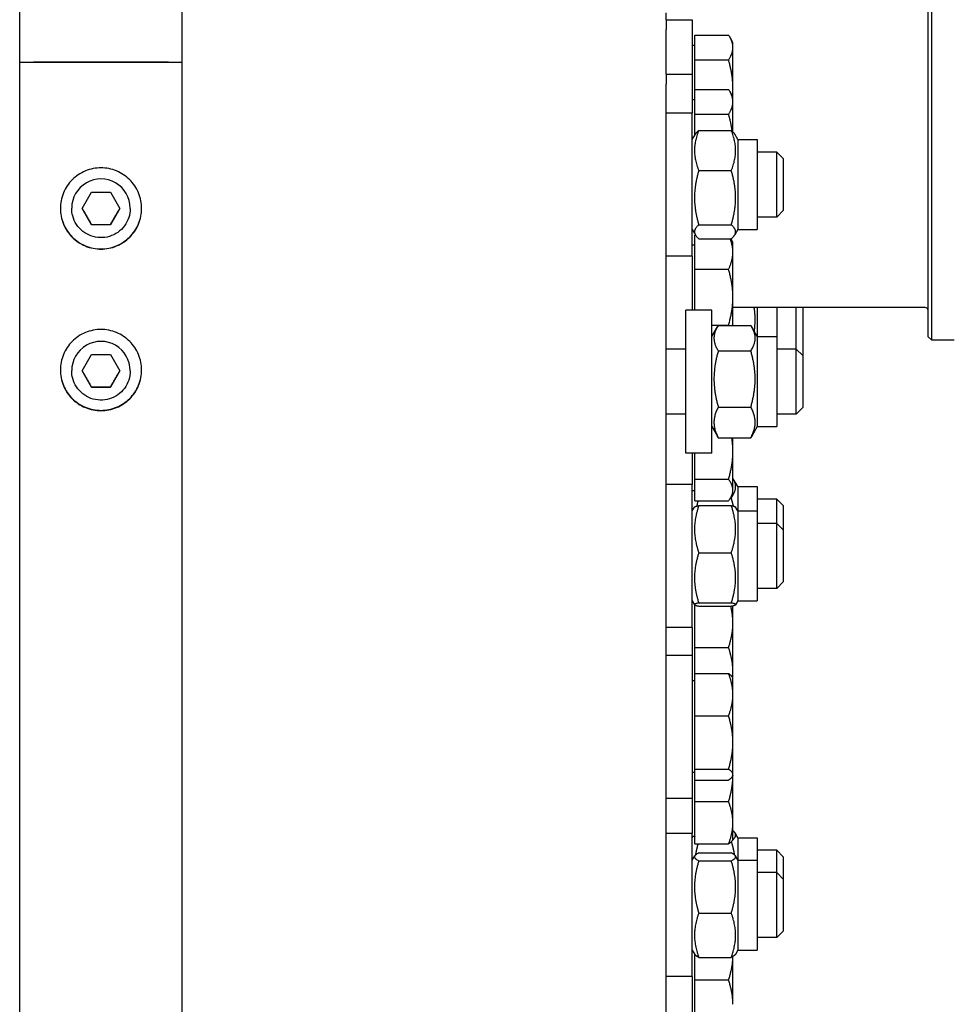
# Model space of a CAD drawing. Units: millimetres. Extents: x 653 to 8778, y 82 to 11441.
# Drawn here: x 2515 to 2735, y 8178 to 8410 of the extents above; entities that cross this region are included whole.
import ezdxf

# ---------------------------------------------------------------- set-up
doc = ezdxf.new("R2010")
doc.units = ezdxf.units.MM
doc.header["$LTSCALE"] = 42
doc.layers.add('Visible Edges(Hillmar_metric)', color=7, linetype='Continuous', lineweight=25)

msp = doc.modelspace()

# ---------------------------------------------------------------- linework, layer by layer
at = {"layer": 'Visible Edges(Hillmar_metric)'}
for p, q in [((2515.2933, 8399.7362), (2515.2933, 10123.1913)), ((2553.4751, 8399.7362), (2553.4751, 10123.1913)), ((2728.7296, 8335.2211), (2728.7296, 8501.6938)), ((2729.4933, 8502.4575), (2729.4933, 8334.4575)), ((2667.1806, 8409.7145), (2667.1806, 8411.2965)), ((2667.1806, 8409.7145), (2667.1806, 8407.372)), ((2667.1806, 8409.7145), (2673.2896, 8409.7145)), ((2673.2896, 8409.7145), (2673.2896, 8396.9431)), ((2667.1806, 8396.9431), (2667.1806, 8407.372)), ((2673.9006, 8406.1128), (2681.8121, 8406.1128)), ((2673.9006, 8400.2628), (2673.9006, 8406.1128)), ((2682.8352, 8404.3691), (2682.0747, 8405.6862)), ((2673.9006, 8403.6818), (2673.2896, 8403.6818)), ((2682.8352, 8403.1878), (2682.8352, 8404.3691)), ((2682.8352, 8393.6637), (2682.8352, 8403.1878)), ((2515.2933, 7891.4663), (2515.2933, 8399.7362)), ((2518.5006, 8399.7152), (2550.2678, 8399.7152)), ((2550.2678, 8399.7152), (2518.5006, 8399.7152)), ((2553.4751, 7891.4663), (2553.4751, 8399.7362)), ((2673.9006, 8400.2628), (2681.8121, 8400.2628)), ((2673.9006, 8393.3413), (2673.9006, 8400.2628)), ((2667.1806, 8396.9431), (2667.1806, 8394.6005)), ((2667.1806, 8396.9431), (2673.2896, 8396.9431)), ((2673.2896, 8396.9431), (2673.2896, 8387.7636)), ((2667.1806, 8387.7636), (2667.1806, 8394.6005)), ((2673.9006, 8393.3413), (2681.8121, 8393.3413)), ((2673.9006, 8387.4913), (2673.9006, 8393.3413)), ((2682.8352, 8391.5976), (2682.0747, 8392.9147)), ((2682.8352, 8391.5976), (2682.8352, 8393.6637)), ((2673.9006, 8390.9103), (2673.2896, 8390.9103)), ((2682.8352, 8390.4163), (2682.8352, 8391.5976)), ((2682.8352, 8383.3401), (2682.8352, 8390.4163)), ((2667.1806, 8385.421), (2667.1806, 8387.7636)), ((2673.2896, 8387.7636), (2667.1806, 8387.7636)), ((2673.2896, 8354.1636), (2673.2896, 8387.7636)), ((2673.9006, 8387.4913), (2681.8121, 8387.4913)), ((2673.9006, 8382.5982), (2673.9006, 8387.4913)), ((2667.1806, 8148.5233), (2667.1806, 8385.421)), ((2673.2896, 8381.5399), (2674.0115, 8382.7902)), ((2674.8197, 8383.7036), (2682.4505, 8383.7036)), ((2683.9806, 8381.5399), (2683.2587, 8382.7902)), ((2683.9806, 8381.5399), (2683.9806, 8360.3872)), ((2683.9806, 8381.5399), (2688.5624, 8381.5399)), ((2688.5624, 8381.5399), (2688.5624, 8360.3872)), ((2693.1442, 8378.5999), (2688.5624, 8378.5999)), ((2693.1442, 8363.3272), (2693.1442, 8378.5999)), ((2694.6715, 8377.0726), (2693.1442, 8378.5999)), ((2694.6715, 8377.0726), (2694.6715, 8364.8545)), ((2674.8197, 8374.2553), (2682.4505, 8374.2553)), ((2529.9753, 8365.3648), (2532.1798, 8369.1829)), ((2532.1798, 8369.1829), (2536.5886, 8369.1829)), ((2536.5886, 8369.1829), (2538.7931, 8365.3648)), ((2527.5115, 8365.3708), (2527.5115, 8365.4247)), ((2532.1798, 8361.5467), (2529.9753, 8365.3648)), ((2538.7931, 8365.3648), (2536.5886, 8361.5467)), ((2541.2569, 8365.3708), (2541.2569, 8365.4247)), ((2694.6715, 8364.8545), (2693.1442, 8363.3272)), ((2693.1442, 8363.3272), (2688.5624, 8363.3272)), ((2532.1798, 8361.5766), (2532.1798, 8361.5467)), ((2536.5886, 8361.5467), (2532.1798, 8361.5467)), ((2536.5886, 8361.5766), (2536.5886, 8361.5467)), ((2673.2896, 8360.3872), (2674.0115, 8359.1369)), ((2674.8197, 8361.5153), (2682.4505, 8361.5153)), ((2683.9806, 8360.3872), (2683.2587, 8359.1369)), ((2683.9806, 8360.3872), (2688.5624, 8360.3872)), ((2673.9006, 8359.1069), (2674.0291, 8359.1069)), ((2673.9006, 8351.0551), (2673.9006, 8359.1069)), ((2674.8197, 8358.2236), (2682.4505, 8358.2236)), ((2682.8352, 8357.4481), (2682.3874, 8358.2236)), ((2682.8352, 8355.081), (2682.8352, 8357.4481)), ((2673.9006, 8356.7608), (2673.2896, 8356.7608)), ((2682.8352, 8344.4984), (2682.8352, 8355.081)), ((2673.2896, 8354.1636), (2667.1806, 8354.1636)), ((2673.2896, 8354.1636), (2673.2896, 8341.4669)), ((2673.9006, 8351.0551), (2681.8121, 8351.0551)), ((2673.9006, 8341.4669), (2673.9006, 8351.0551)), ((2682.8352, 8337.8734), (2682.8352, 8344.4984)), ((2671.7624, 8307.8669), (2671.7624, 8341.4669)), ((2677.8715, 8341.4669), (2671.7624, 8341.4669)), ((2677.8715, 8307.8669), (2677.8715, 8341.4669)), ((2727.966, 8342.0938), (2682.8352, 8342.0938)), ((2688.5624, 8342.0938), (2688.5624, 8335.2433)), ((2693.1442, 8342.0938), (2693.1442, 8335.2433)), ((2697.726, 8332.3033), (2697.726, 8342.0938)), ((2699.2533, 8342.0938), (2699.2533, 8330.776)), ((2677.8715, 8337.9417), (2681.8121, 8337.9417)), ((2677.8715, 8335.2433), (2679.1767, 8337.5041)), ((2679.4016, 8337.8734), (2687.0323, 8337.8734)), ((2688.5624, 8335.2433), (2687.2571, 8337.5041)), ((2688.5624, 8335.2433), (2688.5624, 8314.0906)), ((2688.5624, 8335.2433), (2693.1442, 8335.2433)), ((2693.1442, 8335.2433), (2693.1442, 8314.0906)), ((2728.7296, 8335.2211), (2729.4933, 8334.4575)), ((2729.4933, 8334.4575), (2734.8387, 8334.4575)), ((2671.7624, 8332.3033), (2667.1806, 8332.3033)), ((2679.4016, 8331.9022), (2687.0323, 8331.9022)), ((2697.726, 8332.3033), (2693.1442, 8332.3033)), ((2697.726, 8317.0306), (2697.726, 8332.3033)), ((2699.2533, 8330.776), (2697.726, 8332.3033)), ((2529.9753, 8327.1838), (2532.1798, 8331.0019)), ((2532.1798, 8331.0019), (2536.5886, 8331.0019)), ((2536.5886, 8331.0019), (2538.7931, 8327.1838)), ((2699.2533, 8330.776), (2699.2533, 8318.5579)), ((2527.5115, 8327.1898), (2527.5115, 8327.2437)), ((2532.1798, 8323.3657), (2529.9753, 8327.1838)), ((2538.7931, 8327.1838), (2536.5886, 8323.3657)), ((2541.2569, 8327.1898), (2541.2569, 8327.2437)), ((2532.1798, 8323.3956), (2532.1798, 8323.3657)), ((2536.5886, 8323.3657), (2532.1798, 8323.3657)), ((2536.5886, 8323.3956), (2536.5886, 8323.3657)), ((2679.4016, 8318.6958), (2687.0323, 8318.6958)), ((2699.2533, 8318.5579), (2697.726, 8317.0306)), ((2671.7624, 8317.0306), (2667.1806, 8317.0306)), ((2697.726, 8317.0306), (2693.1442, 8317.0306)), ((2677.8715, 8314.0906), (2679.1767, 8311.8298)), ((2688.5624, 8314.0906), (2687.2571, 8311.8298)), ((2688.5624, 8314.0906), (2693.1442, 8314.0906)), ((2679.4016, 8311.4605), (2687.0323, 8311.4605)), ((2682.8352, 8308.2664), (2682.8352, 8311.4605)), ((2677.8715, 8307.8669), (2671.7624, 8307.8669)), ((2673.2896, 8307.8669), (2673.2896, 8300.5198)), ((2673.9006, 8301.7097), (2673.9006, 8307.8669)), ((2682.8352, 8299.1789), (2682.8352, 8308.2664)), ((2673.9006, 8301.7097), (2681.8121, 8301.7097)), ((2673.9006, 8296.6481), (2673.9006, 8301.7097)), ((2683.9806, 8299.9876), (2682.8976, 8301.8633)), ((2673.2896, 8300.5198), (2667.1806, 8300.5198)), ((2673.2896, 8266.9198), (2673.2896, 8300.5198)), ((2682.8352, 8298.307), (2682.8352, 8299.1789)), ((2683.9806, 8299.9876), (2683.9806, 8294.2961)), ((2683.9806, 8299.9876), (2688.5624, 8299.9876)), ((2688.5624, 8299.9876), (2688.5624, 8294.2961)), ((2673.9006, 8298.9942), (2673.2896, 8298.9942)), ((2682.2854, 8297.3547), (2682.4505, 8297.3547)), ((2682.8352, 8298.307), (2682.2903, 8297.3632)), ((2693.1442, 8297.0476), (2688.5624, 8297.0476)), ((2693.1442, 8291.3561), (2693.1442, 8297.0476)), ((2694.6715, 8295.5203), (2693.1442, 8297.0476)), ((2673.2896, 8294.2961), (2673.8067, 8295.1918)), ((2673.9006, 8296.6481), (2681.8121, 8296.6481)), ((2674.8197, 8295.5215), (2682.4505, 8295.5215)), ((2683.9806, 8294.2961), (2683.4635, 8295.1918)), ((2694.6715, 8295.5203), (2694.6715, 8289.8289)), ((2683.9806, 8294.2961), (2683.9806, 8273.1434)), ((2683.9806, 8294.2961), (2688.5624, 8294.2961)), ((2688.5624, 8294.2961), (2688.5624, 8273.1434)), ((2693.1442, 8291.3561), (2688.5624, 8291.3561)), ((2693.1442, 8276.0834), (2693.1442, 8291.3561)), ((2694.6715, 8289.8289), (2693.1442, 8291.3561)), ((2694.6715, 8289.8289), (2694.6715, 8277.6107)), ((2674.8197, 8284.449), (2682.4505, 8284.449)), ((2693.1442, 8276.0834), (2688.5624, 8276.0834)), ((2694.6715, 8277.6107), (2693.1442, 8276.0834)), ((2673.2896, 8273.1434), (2673.8067, 8272.2478)), ((2673.3903, 8272.9691), (2673.2896, 8272.9691)), ((2673.9006, 8262.2018), (2673.9006, 8272.1702)), ((2674.8197, 8272.6473), (2682.4505, 8272.6473)), ((2674.8197, 8271.918), (2682.4505, 8271.918)), ((2682.8352, 8267.9291), (2682.8352, 8271.9985)), ((2683.9806, 8273.1434), (2683.4635, 8272.2478)), ((2683.9806, 8273.1434), (2688.5624, 8273.1434)), ((2673.2896, 8266.9198), (2667.1806, 8266.9198)), ((2673.2896, 8266.9198), (2673.2896, 8260.3571)), ((2682.8352, 8256.4746), (2682.8352, 8267.9291)), ((2673.9006, 8262.2018), (2681.8121, 8262.2018)), ((2673.9006, 8256.0817), (2673.9006, 8262.2018)), ((2667.1806, 8260.3571), (2673.2896, 8260.3571)), ((2673.2896, 8260.3571), (2673.2896, 8226.7571)), ((2673.9006, 8256.0817), (2681.8121, 8256.0817)), ((2673.9006, 8246.1375), (2673.9006, 8256.0817)), ((2682.8352, 8255.0117), (2682.7056, 8255.2361)), ((2682.8352, 8255.0117), (2682.8352, 8256.4746)), ((2673.9006, 8254.3244), (2673.2896, 8254.3244)), ((2682.8352, 8251.1096), (2682.8352, 8255.0117)), ((2682.8352, 8239.8752), (2682.8352, 8251.1096)), ((2673.9006, 8246.1375), (2681.8121, 8246.1375)), ((2673.9006, 8233.6128), (2673.9006, 8246.1375)), ((2682.8352, 8232.3227), (2682.8352, 8239.8752)), ((2673.9006, 8232.7898), (2673.2896, 8232.7898)), ((2673.9006, 8233.6128), (2681.8121, 8233.6128)), ((2673.9006, 8231.0325), (2673.9006, 8233.6128)), ((2682.8352, 8232.1026), (2682.7056, 8231.8782)), ((2682.8352, 8232.1026), (2682.8352, 8232.3227)), ((2682.8352, 8220.9988), (2682.8352, 8232.1026)), ((2673.9006, 8231.0325), (2681.8121, 8231.0325)), ((2673.9006, 8225.9709), (2673.9006, 8231.0325)), ((2667.1806, 8226.7571), (2673.2896, 8226.7571)), ((2673.2896, 8226.7571), (2673.2896, 8218.4539)), ((2673.9006, 8225.9709), (2681.8121, 8225.9709)), ((2673.9006, 8216.0266), (2673.9006, 8225.9709)), ((2682.8352, 8217.0967), (2682.8352, 8220.9988)), ((2673.2896, 8218.4539), (2667.1806, 8218.4539)), ((2673.2896, 8184.8539), (2673.2896, 8218.4539)), ((2683.9806, 8217.4755), (2683.3298, 8218.6027)), ((2673.9006, 8217.784), (2673.2896, 8217.784)), ((2673.2896, 8217.4755), (2673.4677, 8217.784)), ((2673.9006, 8216.0266), (2681.8121, 8216.0266)), ((2682.8352, 8217.0967), (2682.7056, 8216.8723)), ((2683.9806, 8217.4755), (2683.9806, 8212.2303)), ((2683.9806, 8217.4755), (2688.5624, 8217.4755)), ((2688.5624, 8217.4755), (2688.5624, 8212.2303)), ((2674.8197, 8213.9251), (2682.4505, 8213.9251)), ((2693.1442, 8214.5355), (2688.5624, 8214.5355)), ((2693.1442, 8209.2903), (2693.1442, 8214.5355)), ((2694.6715, 8213.0083), (2693.1442, 8214.5355)), ((2673.2896, 8212.2303), (2673.8631, 8213.2236)), ((2674.8197, 8212.0639), (2682.4505, 8212.0639)), ((2683.9806, 8212.2303), (2683.4071, 8213.2236)), ((2683.9806, 8212.2303), (2683.9806, 8191.0775)), ((2683.9806, 8212.2303), (2688.5624, 8212.2303)), ((2688.5624, 8212.2303), (2688.5624, 8191.0775)), ((2694.6715, 8213.0083), (2694.6715, 8207.763)), ((2693.1442, 8209.2903), (2688.5624, 8209.2903)), ((2693.1442, 8194.0175), (2693.1442, 8209.2903)), ((2694.6715, 8207.763), (2693.1442, 8209.2903)), ((2694.6715, 8207.763), (2694.6715, 8195.5448)), ((2674.8197, 8199.7927), (2682.4505, 8199.7927)), ((2694.6715, 8195.5448), (2693.1442, 8194.0175)), ((2693.1442, 8194.0175), (2688.5624, 8194.0175)), ((2673.2896, 8191.0775), (2673.8631, 8190.0842)), ((2683.9806, 8191.0775), (2683.4071, 8190.0842)), ((2683.9806, 8191.0775), (2688.5624, 8191.0775)), ((2673.9006, 8184.074), (2673.9006, 8190.0264)), ((2674.8197, 8189.3827), (2682.4505, 8189.3827)), ((2682.8352, 8178.3468), (2682.8352, 8189.5882)), ((2673.2896, 8184.8539), (2667.1806, 8184.8539)), ((2673.2896, 8184.8539), (2673.2896, 8169.1788)), ((2673.9006, 8184.074), (2681.8121, 8184.074)), ((2673.9006, 8172.6195), (2673.9006, 8184.074))]:
    msp.add_line(p, q, dxfattribs=at)
msp.add_arc((2727.966, 8341.3302), 0.7636, 0, 90, dxfattribs=at)
for centre, major_axis, ratio, start_param, end_param in [((2518.5006, 8399.7362), (-3.2073, 0), 0.00654494, 0.00000001, 1.57079633), ((2518.5006, 8399.7362), (-3.2073, 0), 0.00654494, 0, 1.57079633), ((2550.2678, 8399.7362), (3.2073, 0), 0.00654494, 4.71238898, 6.28318531), ((2550.2678, 8399.7362), (3.2073, 0), 0.00654494, 4.71238898, 6.28318531), ((2534.3842, 8365.4247), (-6.8727, 0), 0.99997858, 3.14159265, 6.28318531), ((2534.3842, 8327.2437), (-6.8727, 0), 0.99997858, 3.14159265, 6.28318531)]:
    msp.add_ellipse(centre, major_axis=major_axis, ratio=ratio, start_param=start_param, end_param=end_param, dxfattribs=at)
for points, weights in [([(2682.8352, 8403.1878), (2682.8352, 8404.5453), (2681.8121, 8406.1128)], [1, 1.0379548493, 1]), ([(2681.8121, 8400.2628), (2682.8352, 8401.8303), (2682.8352, 8403.1878)], [1, 1.0379548493, 1]), ([(2682.8352, 8393.6637), (2682.8352, 8396.7264), (2681.8121, 8400.2628)], [1, 1.0379548493, 1]), ([(2682.8352, 8390.4163), (2682.8352, 8391.7738), (2681.8121, 8393.3413)], [1, 1.0379548493, 1]), ([(2682.7437, 8391.756), (2682.8352, 8392.7164), (2682.8352, 8393.6637)], [1.01598330813, 1.01143947926, 1]), ([(2681.8121, 8387.4913), (2682.8352, 8389.0588), (2682.8352, 8390.4163)], [1, 1.0379548493, 1]), ([(2682.6638, 8383.5109), (2682.4219, 8385.3836), (2681.8121, 8387.4913)], [1.01840272362, 1.02227990033, 1]), ([(2674.8197, 8383.7036), (2672.9107, 8378.9794), (2674.8197, 8374.2553)], [1, 1.15470053838, 1]), ([(2674.0115, 8382.7902), (2674.2604, 8383.2214), (2674.8197, 8383.7036)], [1.06013091907, 1.04085477129, 1]), ([(2682.4505, 8383.7036), (2683.0098, 8383.2214), (2683.2587, 8382.7902)], [1, 1.04085477129, 1.06013091907]), ([(2682.4505, 8374.2553), (2684.3596, 8378.9794), (2682.4505, 8383.7036)], [1, 1.15470053838, 1]), ([(2674.8197, 8374.2553), (2672.9107, 8367.8853), (2674.8197, 8361.5153)], [1, 1.15470053838, 1]), ([(2682.4505, 8361.5153), (2684.3596, 8367.8853), (2682.4505, 8374.2553)], [1, 1.15470053838, 1]), ([(2529.984, 8365.3798), (2531.0808, 8363.4842), (2532.1798, 8361.5766)], [1.00105138696, 1.15417304628, 1]), ([(2536.5886, 8361.5766), (2537.6876, 8363.4842), (2538.7844, 8365.3798)], [1, 1.15417304628, 1.00105138696]), ([(2532.1798, 8361.5766), (2534.3842, 8361.5808), (2536.5886, 8361.5766)], [1, 1.15470053838, 1]), ([(2674.8197, 8361.5153), (2672.9107, 8359.8694), (2674.8197, 8358.2236)], [1, 1.15470053838, 1]), ([(2682.4505, 8358.2236), (2684.3596, 8359.8694), (2682.4505, 8361.5153)], [1, 1.15470053838, 1]), ([(2682.8352, 8355.081), (2682.8352, 8356.5797), (2682.1946, 8358.2236)], [1, 1.03021704244, 1.01232062003]), ([(2681.8121, 8351.0551), (2682.8352, 8353.2126), (2682.8352, 8355.081)], [1, 1.0379548493, 1]), ([(2682.8352, 8344.4984), (2682.8352, 8347.5414), (2681.8121, 8351.0551)], [1, 1.0379548493, 1]), ([(2681.8121, 8337.9417), (2682.8352, 8341.4554), (2682.8352, 8344.4984)], [1, 1.0379548493, 1]), ([(2687.8565, 8336.4659), (2688.2582, 8339.2755), (2687.8351, 8342.0938)], [1.06139389673, 1.09413110017, 1.05970238028]), ([(2679.4016, 8337.8734), (2677.4925, 8334.8878), (2679.4016, 8331.9022)], [1, 1.15470053838, 1]), ([(2681.8631, 8337.8734), (2681.838, 8337.9074), (2681.8121, 8337.9417)], [1.001804782, 1.00092493086, 1]), ([(2687.0323, 8331.9022), (2688.9414, 8334.8878), (2687.0323, 8337.8734)], [1, 1.15470053838, 1]), ([(2679.4016, 8331.9022), (2677.4925, 8325.299), (2679.4016, 8318.6958)], [1, 1.15470053838, 1]), ([(2687.0323, 8318.6958), (2688.9414, 8325.299), (2687.0323, 8331.9022)], [1, 1.15470053838, 1]), ([(2529.984, 8327.1988), (2531.0808, 8325.3032), (2532.1798, 8323.3956)], [1.00105138696, 1.15417304628, 1]), ([(2536.5886, 8323.3956), (2537.6876, 8325.3032), (2538.7844, 8327.1988)], [1, 1.15417304628, 1.00105138696]), ([(2532.1798, 8323.3956), (2534.3842, 8323.3998), (2536.5886, 8323.3956)], [1, 1.15470053838, 1]), ([(2679.4016, 8318.6958), (2677.4925, 8315.0782), (2679.4016, 8311.4605)], [1, 1.15470053838, 1]), ([(2687.0323, 8311.4605), (2688.9414, 8315.0782), (2687.0323, 8318.6958)], [1, 1.15470053838, 1]), ([(2679.4016, 8311.4605), (2679.2817, 8311.6479), (2679.1767, 8311.8298)], [1, 1.0084801348, 1.01603056777]), ([(2682.8352, 8308.2664), (2682.8352, 8309.8331), (2682.5786, 8311.4605)], [1, 1.01918763965, 1.01897509608]), ([(2687.2571, 8311.8298), (2687.1521, 8311.6479), (2687.0323, 8311.4605)], [1.01603056777, 1.0084801348, 1]), ([(2681.8121, 8301.7097), (2682.8352, 8305.2234), (2682.8352, 8308.2664)], [1, 1.0379548493, 1]), ([(2682.8352, 8299.1789), (2682.8352, 8300.3534), (2681.8121, 8301.7097)], [1, 1.0379548493, 1]), ([(2682.4505, 8297.3547), (2684.1926, 8299.7215), (2682.8352, 8301.969)], [1, 1.13929198998, 1.0277476393]), ([(2681.8121, 8296.6481), (2682.8352, 8298.0044), (2682.8352, 8299.1789)], [1, 1.0379548493, 1]), ([(2682.9476, 8295.4137), (2682.7422, 8296.3516), (2682.4505, 8297.3547)], [1.03615092587, 1.0208986944, 1]), ([(2674.8197, 8295.5215), (2672.9107, 8289.9853), (2674.8197, 8284.449)], [1, 1.15470053838, 1]), ([(2673.8067, 8295.1918), (2673.8952, 8295.3449), (2674.8197, 8295.5215)], [1.0765302303, 1.06938595951, 1]), ([(2674.6228, 8296.6481), (2674.455, 8296.0182), (2674.3226, 8295.4137)], [1.01401550881, 1.02626846678, 1.03615092587]), ([(2682.4505, 8295.5215), (2683.375, 8295.3449), (2683.4635, 8295.1918)], [1, 1.06938595951, 1.0765302303]), ([(2682.4505, 8284.449), (2684.3596, 8289.9853), (2682.4505, 8295.5215)], [1, 1.15470053838, 1]), ([(2674.8197, 8284.449), (2672.9107, 8278.5482), (2674.8197, 8272.6473)], [1, 1.15470053838, 1]), ([(2682.4505, 8272.6473), (2684.3596, 8278.5482), (2682.4505, 8284.449)], [1, 1.15470053838, 1]), ([(2674.8197, 8272.6473), (2672.9107, 8272.2827), (2674.8197, 8271.918)], [1, 1.15470053838, 1]), ([(2682.8352, 8267.9291), (2682.8352, 8269.8489), (2682.3205, 8271.918)], [1, 1.02712676374, 1.01547791253]), ([(2682.4505, 8271.918), (2684.3596, 8272.2827), (2682.4505, 8272.6473)], [1, 1.15470053838, 1]), ([(2681.8121, 8262.2018), (2682.8352, 8265.2711), (2682.8352, 8267.9291)], [1, 1.0379548493, 1]), ([(2682.8352, 8256.4746), (2682.8352, 8259.1326), (2681.8121, 8262.2018)], [1, 1.0379548493, 1]), ([(2682.8352, 8251.1096), (2682.8352, 8253.4172), (2681.8121, 8256.0817)], [1, 1.0379548493, 1]), ([(2681.8121, 8256.0817), (2682.4767, 8255.6326), (2682.7056, 8255.2361)], [1, 1.02433062887, 1.01746737806]), ([(2682.7736, 8255.1182), (2682.8352, 8255.7995), (2682.8352, 8256.4746)], [1.014117191, 1.00937353388, 1]), ([(2681.8121, 8246.1375), (2682.8352, 8248.802), (2682.8352, 8251.1096)], [1, 1.0379548493, 1]), ([(2682.8352, 8239.8752), (2682.8352, 8242.7815), (2681.8121, 8246.1375)], [1, 1.0379548493, 1]), ([(2681.8121, 8233.6128), (2682.8352, 8236.9688), (2682.8352, 8239.8752)], [1, 1.0379548493, 1]), ([(2682.8352, 8232.3227), (2682.8352, 8232.9214), (2681.8121, 8233.6128)], [1, 1.0379548493, 1]), ([(2681.8121, 8231.0325), (2682.8352, 8231.7239), (2682.8352, 8232.3227)], [1, 1.0379548493, 1]), ([(2681.8121, 8225.9709), (2682.8137, 8229.2563), (2682.8347, 8232.1017)], [1, 1.03712699849, 1.00161958835]), ([(2682.8352, 8220.9988), (2682.8352, 8223.3063), (2681.8121, 8225.9709)], [1, 1.0379548493, 1]), ([(2681.8121, 8216.0266), (2682.8352, 8218.6912), (2682.8352, 8220.9988)], [1, 1.0379548493, 1]), ([(2682.7853, 8217.0103), (2684.076, 8218.0925), (2682.8352, 8219.1673)], [1.02406416601, 1.12876165756, 1.0277476393]), ([(2673.86, 8217.784), (2673.8778, 8217.738), (2673.9006, 8217.6917)], [1.07221524271, 1.07078165688, 1.06894784559]), ([(2674.6089, 8216.0266), (2674.2363, 8214.6782), (2674.0375, 8213.4334)], [1.01502217255, 1.04269624463, 1.05808285236]), ([(2682.7056, 8216.8723), (2682.4767, 8216.4758), (2681.8121, 8216.0266)], [1.01746737806, 1.02433062887, 1]), ([(2683.2327, 8213.4334), (2682.9932, 8214.9336), (2682.4982, 8216.5944)], [1.05808285236, 1.03959415328, 1.00336399998]), ([(2674.8197, 8213.9251), (2672.9107, 8212.9945), (2674.8197, 8212.0639)], [1, 1.15470053838, 1]), ([(2682.4505, 8212.0639), (2684.3596, 8212.9945), (2682.4505, 8213.9251)], [1, 1.15470053838, 1]), ([(2674.8197, 8212.0639), (2672.9107, 8205.9283), (2674.8197, 8199.7927)], [1, 1.15470053838, 1]), ([(2682.4505, 8199.7927), (2684.3596, 8205.9283), (2682.4505, 8212.0639)], [1, 1.15470053838, 1]), ([(2674.8197, 8199.7927), (2672.9107, 8194.5877), (2674.8197, 8189.3827)], [1, 1.15470053838, 1]), ([(2682.4505, 8189.3827), (2684.3596, 8194.5877), (2682.4505, 8199.7927)], [1, 1.15470053838, 1]), ([(2674.8197, 8189.3827), (2674.0521, 8189.7569), (2673.8631, 8190.0842)], [1, 1.05693802588, 1.07196360821]), ([(2681.8121, 8184.074), (2682.7968, 8187.0283), (2682.8336, 8189.5873)], [1, 1.0364809265, 1.00283337019]), ([(2683.4071, 8190.0842), (2683.2181, 8189.7569), (2682.4505, 8189.3827)], [1.07196360821, 1.05693802588, 1]), ([(2682.8352, 8178.3468), (2682.8352, 8181.0048), (2681.8121, 8184.074)], [1, 1.0379548493, 1])]:
    msp.add_rational_spline(points, weights, degree=2, dxfattribs=at)
for points, knots in [([(2534.3842, 8355.8098), (2533.1856, 8355.8098), (2531.9072, 8356.0493), (2529.5554, 8357.0232), (2528.482, 8357.7577), (2526.787, 8359.4523), (2526.0524, 8360.5254), (2525.0783, 8362.8768), (2524.8387, 8364.155), (2524.8387, 8366.5517), (2525.0783, 8367.8299), (2526.0524, 8370.1814), (2526.787, 8371.2546), (2528.482, 8372.9494), (2529.5554, 8373.6839), (2531.9072, 8374.658), (2533.1856, 8374.8975), (2535.5827, 8374.8975), (2536.8612, 8374.658), (2539.213, 8373.6839), (2540.2863, 8372.9494), (2541.9813, 8371.2546), (2542.716, 8370.1814), (2543.6901, 8367.8299), (2543.9296, 8366.5517), (2543.9296, 8364.155), (2543.6901, 8362.8768), (2542.716, 8360.5254), (2541.9814, 8359.4523), (2540.2863, 8357.7577), (2539.213, 8357.0232), (2536.8612, 8356.0493), (2535.5827, 8355.8098), (2534.3842, 8355.8098)], [0, 0, 0, 0, 0.47085865, 0.47085865, 0.9417173, 0.9417173, 1.41257567, 1.41257567, 1.88343404, 1.88343404, 2.35429395, 2.35429395, 2.82515387, 2.82515387, 3.29601267, 3.29601267, 3.76687147, 3.76687147, 4.23773027, 4.23773027, 4.70858908, 4.70858908, 5.17944899, 5.17944899, 5.6503089, 5.6503089, 6.12116727, 6.12116727, 6.59202564, 6.59202564, 7.06288429, 7.06288429, 7.53374294, 7.53374294, 7.53374294, 7.53374294]), ([(2524.8388, 8365.376), (2524.8418, 8364.1842), (2525.0813, 8362.9147), (2526.0524, 8360.5708), (2526.787, 8359.4977), (2528.482, 8357.803), (2529.5554, 8357.0686), (2531.9072, 8356.0947), (2533.1856, 8355.8552), (2534.3842, 8355.8552)], [5.65327941, 5.65327941, 5.65327941, 5.65327941, 6.12116729, 6.12116729, 6.59202566, 6.59202566, 7.06288431, 7.06288431, 7.53374296, 7.53374296, 7.53374296, 7.53374296]), ([(2541.2569, 8365.3708), (2541.2569, 8364.6377), (2541.1386, 8363.9047), (2540.6774, 8362.513), (2540.3346, 8361.8545), (2539.459, 8360.6785), (2538.9264, 8360.1612), (2537.7253, 8359.3204), (2537.057, 8358.9969), (2535.6524, 8358.5765), (2534.9163, 8358.4797), (2533.4507, 8358.5225), (2532.7215, 8358.6621), (2531.3439, 8359.1638), (2530.6956, 8359.5257), (2529.5456, 8360.4352), (2529.0441, 8360.9827), (2528.2387, 8362.2078), (2527.9349, 8362.8852), (2527.5903, 8364.1723), (2527.5115, 8364.7715), (2527.5115, 8365.3708)], [4.71238898, 4.71238898, 4.71238898, 4.71238898, 5.03238727, 5.03238727, 5.35238591, 5.35238591, 5.67238542, 5.67238542, 5.992386, 5.992386, 6.31238743, 6.31238743, 6.63238913, 6.63238913, 6.95239044, 6.95239044, 7.27239083, 7.27239083, 7.59239015, 7.59239015, 7.85398163, 7.85398163, 7.85398163, 7.85398163]), ([(2534.3842, 8355.8552), (2535.5827, 8355.8552), (2536.8612, 8356.0947), (2539.213, 8357.0686), (2540.2863, 8357.803), (2541.9814, 8359.4977), (2542.716, 8360.5708), (2543.687, 8362.9147), (2543.9266, 8364.1842), (2543.9296, 8365.376)], [0, 0, 0, 0, 0.47085865, 0.47085865, 0.9417173, 0.9417173, 1.41257567, 1.41257567, 1.88046354, 1.88046354, 1.88046354, 1.88046354]), ([(2534.3842, 8317.8408), (2533.1856, 8317.8408), (2531.9072, 8318.0802), (2529.5554, 8319.0538), (2528.482, 8319.7879), (2526.787, 8321.482), (2526.0524, 8322.5547), (2525.0783, 8324.9052), (2524.8387, 8326.183), (2524.8387, 8328.5789), (2525.0783, 8329.8567), (2526.0524, 8332.2074), (2526.787, 8333.2803), (2528.482, 8334.9746), (2529.5554, 8335.7089), (2531.9072, 8336.6827), (2533.1856, 8336.9221), (2535.5827, 8336.9221), (2536.8612, 8336.6827), (2539.213, 8335.7089), (2540.2863, 8334.9746), (2541.9813, 8333.2803), (2542.716, 8332.2074), (2543.6901, 8329.8567), (2543.9296, 8328.5789), (2543.9296, 8326.183), (2543.6901, 8324.9052), (2542.716, 8322.5547), (2541.9814, 8321.482), (2540.2863, 8319.7879), (2539.213, 8319.0538), (2536.8612, 8318.0802), (2535.5827, 8317.8408), (2534.3842, 8317.8408)], [0, 0, 0, 0, 0.47085865, 0.47085865, 0.9417173, 0.9417173, 1.41257567, 1.41257567, 1.88343404, 1.88343404, 2.35429395, 2.35429395, 2.82515387, 2.82515387, 3.29601267, 3.29601267, 3.76687147, 3.76687147, 4.23773027, 4.23773027, 4.70858908, 4.70858908, 5.17944899, 5.17944899, 5.6503089, 5.6503089, 6.12116727, 6.12116727, 6.59202564, 6.59202564, 7.06288429, 7.06288429, 7.53374294, 7.53374294, 7.53374294, 7.53374294]), ([(2524.8388, 8327.4188), (2524.8438, 8326.2318), (2525.0834, 8324.9686), (2526.0524, 8322.6305), (2526.787, 8321.5577), (2528.482, 8319.8637), (2529.5554, 8319.1295), (2531.9072, 8318.156), (2533.1856, 8317.9166), (2534.3842, 8317.9166)], [5.65526817, 5.65526817, 5.65526817, 5.65526817, 6.12116729, 6.12116729, 6.59202566, 6.59202566, 7.06288431, 7.06288431, 7.53374296, 7.53374296, 7.53374296, 7.53374296]), ([(2541.2569, 8327.1898), (2541.2569, 8326.4567), (2541.1386, 8325.7237), (2540.6774, 8324.332), (2540.3346, 8323.6735), (2539.459, 8322.4975), (2538.9264, 8321.9802), (2537.7253, 8321.1394), (2537.057, 8320.8159), (2535.6524, 8320.3955), (2534.9163, 8320.2987), (2533.4507, 8320.3415), (2532.7215, 8320.4811), (2531.3439, 8320.9828), (2530.6956, 8321.3447), (2529.5456, 8322.2542), (2529.0441, 8322.8017), (2528.2387, 8324.0268), (2527.9349, 8324.7042), (2527.5903, 8325.9913), (2527.5115, 8326.5905), (2527.5115, 8327.1898)], [1.57079633, 1.57079633, 1.57079633, 1.57079633, 1.89079462, 1.89079462, 2.21079325, 2.21079325, 2.53079276, 2.53079276, 2.85079335, 2.85079335, 3.17079477, 3.17079477, 3.49079648, 3.49079648, 3.81079778, 3.81079778, 4.13079817, 4.13079817, 4.4507975, 4.4507975, 4.71238898, 4.71238898, 4.71238898, 4.71238898]), ([(2534.3842, 8317.9166), (2535.5827, 8317.9166), (2536.8612, 8318.156), (2539.213, 8319.1295), (2540.2863, 8319.8637), (2541.9814, 8321.5577), (2542.716, 8322.6305), (2543.685, 8324.9686), (2543.9246, 8326.2318), (2543.9296, 8327.4188)], [0, 0, 0, 0, 0.47085865, 0.47085865, 0.9417173, 0.9417173, 1.41257567, 1.41257567, 1.87847479, 1.87847479, 1.87847479, 1.87847479])]:
    msp.add_open_spline(points, degree=3, knots=knots, dxfattribs=at)

doc.saveas('drawing.dxf')
